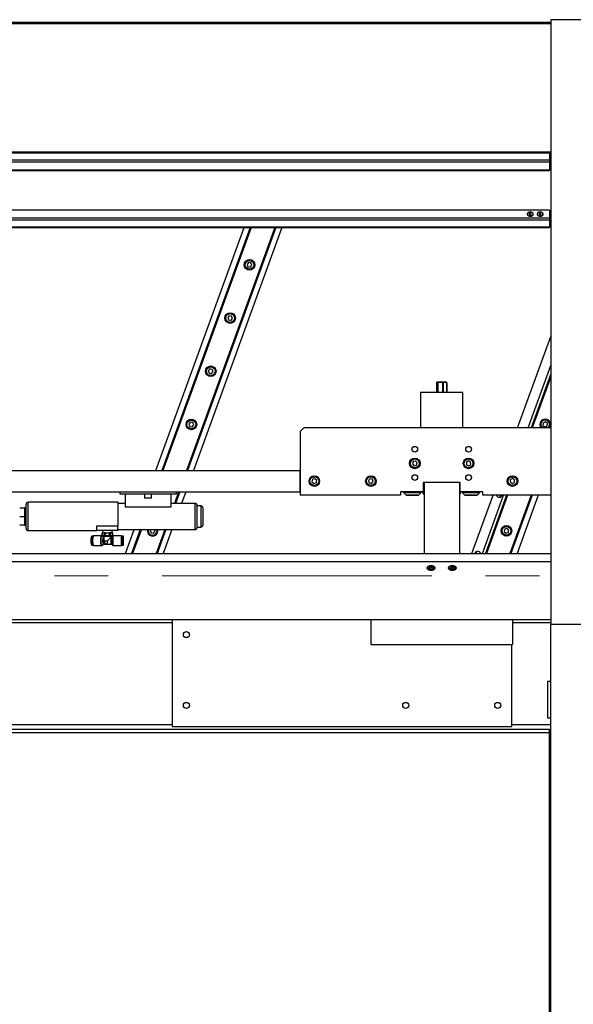
# Model space of a CAD drawing. Units: millimetres. Extents: x 20 to 416, y 10 to 287.
# Drawn here: x 244 to 270, y 215 to 261 of the extents above; entities that cross this region are included whole.
import ezdxf

# ---------------------------------------------------------------- set-up
doc = ezdxf.new("R2010")
doc.units = ezdxf.units.MM
doc.linetypes.add('CENTERX2', pattern=[20.32, 12.7, -2.54, 2.54, -2.54])
doc.styles.add('SLDTEXTSTYLE0', font='TXT', dxfattribs={"width": 0.605})
doc.dimstyles.new('SLDDIMSTYLE1', dxfattribs={"dimtxt": 3.5, "dimasz": 3.302, "dimexe": 0, "dimexo": 0.0625, "dimgap": 0.875, "dimtad": 1, "dimdec": 0, "dimlfac": 30, "dimrnd": 1e-09, "dimzin": 12, "dimdsep": 46, "dimtxsty": 'SLDTEXTSTYLE0', "dimsah": 1, "dimcen": 0.09, "dimadec": 0, "dimazin": 3, "dimtfac": 1, "dimtdec": 0, "dimtofl": 0, "dimtmove": 0, "dimatfit": 3, "dimfxl": 1, "dimfrac": 2, "dimtolj": 1, "dimtzin": 12, "dimarcsym": 0})
doc.dimstyles.new('SLDDIMSTYLE2', dxfattribs={"dimtxt": 3.5, "dimasz": 3.302, "dimexe": 0, "dimexo": 0.0625, "dimgap": 0.875, "dimtad": 1, "dimdec": 0, "dimlfac": 30, "dimrnd": 1e-09, "dimzin": 12, "dimdsep": 46, "dimtxsty": 'SLDTEXTSTYLE0', "dimsah": 1, "dimcen": 0.09, "dimadec": 0, "dimazin": 3, "dimtfac": 1, "dimtofl": 0, "dimtmove": 0, "dimatfit": 3, "dimfxl": 1, "dimfrac": 2, "dimtolj": 1, "dimtzin": 12, "dimarcsym": 0})

# ---------------------------------------------------------------- blocks, each defined once
blk = doc.blocks.new('_D_1')
at = {"color": 7, "linetype": 'Continuous', "lineweight": 18}
for p, q in [((276.535, 232.846), (276.535, 181.28)), ((174.535, 204.846), (174.535, 181.28)), ((174.535, 182.28), (276.535, 182.28))]:
    blk.add_line(p, q, dxfattribs=at)
for points in [[(174.535, 182.28), (177.837, 181.772), (177.837, 182.788)], [(276.535, 182.28), (273.233, 182.788), (273.233, 181.772)]]:
    blk.add_solid(points, dxfattribs=at)
at = {"color": 7, "linetype": 'Continuous', "lineweight": 18, "insert": (219.952, 186.791), "char_height": 3.5, "attachment_point": 1, "style": 'SLDTEXTSTYLE0'}
blk.add_mtext('3060', dxfattribs=at)
blk = doc.blocks.new('_D_2')
at = {"color": 7, "linetype": 'Continuous', "lineweight": 18}
for p, q in [((297.404, 233.964), (297.404, 172.371)), ((174.535, 204.846), (174.535, 172.371)), ((174.535, 173.371), (297.404, 173.371))]:
    blk.add_line(p, q, dxfattribs=at)
for points in [[(174.535, 173.371), (177.837, 172.863), (177.837, 173.879)], [(297.404, 173.371), (294.102, 173.879), (294.102, 172.863)]]:
    blk.add_solid(points, dxfattribs=at)
at = {"color": 7, "linetype": 'Continuous', "lineweight": 18, "insert": (232.458, 177.882), "char_height": 3.5, "attachment_point": 1, "style": 'SLDTEXTSTYLE0'}
blk.add_mtext('3686', dxfattribs=at)

msp = doc.modelspace()

# ---------------------------------------------------------------- linework, layer by layer
at = {"color": 7, "linetype": 'Continuous', "lineweight": 25}
for p, q in [((269.202105, 261.179735), (216.268771, 261.179735)), ((276.535438, 261.313068), (269.202105, 261.313068)), ((269.202105, 261.313068), (269.202105, 232.846401)), ((269.202105, 261.123068), (216.268771, 261.123068)), ((269.202105, 255.075907), (216.268771, 255.075907)), ((269.202105, 255.065602), (216.268771, 255.065602)), ((269.202105, 255.065441), (216.268771, 255.065441)), ((269.135438, 255.029509), (216.268771, 255.029509)), ((269.135438, 255.029509), (269.135438, 254.689973)), ((269.135438, 254.689973), (269.135438, 254.59612)), ((269.202105, 254.653621), (269.135438, 254.653621)), ((269.202105, 254.643008), (269.135438, 254.643008)), ((216.268771, 254.204305), (269.135438, 254.204305)), ((269.135438, 254.59612), (269.135438, 254.228529)), ((269.135438, 254.236936), (269.202105, 254.236936)), ((269.202105, 254.236933), (269.135438, 254.236933)), ((269.135438, 254.228529), (269.135438, 254.204305)), ((269.202105, 254.224086), (269.135438, 254.224086)), ((269.135438, 252.346259), (216.268771, 252.346259)), ((269.135438, 252.346259), (269.135438, 251.96274)), ((268.102105, 252.155658), (268.102105, 252.148708)), ((268.20554, 252.182764), (268.187844, 252.150592)), ((268.187844, 252.150592), (268.217742, 252.123485)), ((268.253134, 252.18783), (268.20554, 252.182764)), ((268.20554, 252.155984), (268.20554, 252.182764)), ((268.217742, 252.123485), (268.265336, 252.128551)), ((268.283032, 252.160723), (268.253134, 252.18783)), ((268.253134, 252.160989), (268.253134, 252.18783)), ((268.265336, 252.128551), (268.283032, 252.160723)), ((268.368771, 252.148708), (268.368771, 252.155658)), ((268.568771, 252.155658), (268.568771, 252.148708)), ((268.672207, 252.182764), (268.654511, 252.150592)), ((268.654511, 252.150592), (268.684409, 252.123485)), ((268.719801, 252.18783), (268.672207, 252.182764)), ((268.672207, 252.155984), (268.672207, 252.182764)), ((268.684409, 252.123485), (268.732003, 252.128551)), ((268.749699, 252.160723), (268.719801, 252.18783)), ((268.719801, 252.160989), (268.719801, 252.18783)), ((268.732003, 252.128551), (268.749699, 252.160723)), ((268.835438, 252.148708), (268.835438, 252.155658)), ((269.135438, 251.96274), (269.135438, 251.868473)), ((269.202105, 251.914561), (269.135438, 251.914561)), ((269.202105, 251.90298), (269.135438, 251.90298)), ((269.135438, 251.868473), (269.135438, 251.537233)), ((216.268771, 251.518506), (269.135438, 251.518506)), ((250.595864, 240.079735), (254.759236, 251.518506)), ((255.043017, 251.518506), (250.879645, 240.079735)), ((255.082037, 251.518506), (250.918665, 240.079735)), ((256.210065, 251.518506), (252.046693, 240.079735)), ((256.249085, 251.518506), (252.085713, 240.079735)), ((256.532866, 251.518506), (252.369494, 240.079735)), ((269.202105, 251.75345), (269.135438, 251.75345)), ((269.202105, 251.732099), (269.135438, 251.732099)), ((269.202105, 251.720517), (269.135438, 251.720517)), ((269.135438, 251.570631), (269.202105, 251.570631)), ((269.202105, 251.549636), (269.135438, 251.549636)), ((269.202105, 251.538049), (269.135438, 251.538049)), ((269.135438, 251.537233), (269.135438, 251.518506)), ((254.966455, 249.872646), (254.893725, 249.78296)), ((254.893725, 249.78296), (254.93503, 249.675131)), ((254.93503, 249.675131), (255.049066, 249.656987)), ((255.080491, 249.854503), (254.966455, 249.872646)), ((255.049066, 249.656987), (255.121796, 249.746673)), ((255.121796, 249.746673), (255.080491, 249.854503)), ((254.054401, 247.366799), (253.981671, 247.277113)), ((253.981671, 247.277113), (254.022976, 247.169284)), ((254.168437, 247.348656), (254.054401, 247.366799)), ((254.137012, 247.15114), (254.209742, 247.240826)), ((254.209742, 247.240826), (254.168437, 247.348656)), ((254.022976, 247.169284), (254.137012, 247.15114)), ((267.635745, 242.079735), (269.202105, 246.383272)), ((253.142348, 244.860952), (253.069617, 244.771266)), ((253.069617, 244.771266), (253.110922, 244.663437)), ((253.110922, 244.663437), (253.224958, 244.645293)), ((253.256383, 244.842809), (253.142348, 244.860952)), ((253.224958, 244.645293), (253.297689, 244.734979)), ((253.297689, 244.734979), (253.256383, 244.842809)), ((269.202105, 244.628989), (268.274252, 242.079735)), ((269.202105, 244.521783), (268.313272, 242.079735)), ((263.826201, 244.213068), (263.826201, 243.746401)), ((263.850998, 244.246401), (263.84089, 244.236293)), ((263.850998, 244.246401), (264.268811, 244.246401)), ((263.889555, 244.213068), (263.880988, 244.213068)), ((263.880988, 243.746401), (263.880988, 244.213068)), ((263.889555, 244.213068), (263.889555, 243.746401)), ((264.127685, 244.213068), (264.115565, 244.213068)), ((264.115565, 243.746401), (264.115565, 244.213068)), ((264.127685, 244.213068), (264.127685, 243.746401)), ((264.268811, 244.246401), (264.277665, 244.246401)), ((264.287773, 244.236293), (264.277665, 244.246401)), ((264.302462, 244.213068), (264.298909, 244.213068)), ((264.298909, 243.746401), (264.298909, 244.213068)), ((264.302462, 244.213068), (264.302462, 243.746401)), ((263.064332, 243.746401), (263.064332, 242.079735)), ((265.064332, 243.746401), (263.064332, 243.746401)), ((265.064332, 242.079735), (265.064332, 243.746401)), ((252.230294, 242.355105), (252.157563, 242.265419)), ((252.157563, 242.265419), (252.198869, 242.15759)), ((252.198869, 242.15759), (252.312904, 242.139446)), ((252.34433, 242.336962), (252.230294, 242.355105)), ((252.312904, 242.139446), (252.385635, 242.229132)), ((252.385635, 242.229132), (252.34433, 242.336962)), ((268.843152, 242.312748), (268.834008, 242.197641)), ((268.834008, 242.197641), (268.929122, 242.132168)), ((268.94741, 242.362383), (268.843152, 242.312748)), ((268.929122, 242.132168), (269.03338, 242.181803)), ((269.042524, 242.296911), (268.94741, 242.362383)), ((269.03338, 242.181803), (269.042524, 242.296911)), ((257.397665, 241.913068), (257.564332, 242.079735)), ((257.397665, 241.913068), (257.397665, 238.913068)), ((269.202105, 242.079735), (257.564332, 242.079735)), ((262.719299, 240.497874), (262.685038, 240.387604)), ((262.685038, 240.387604), (262.763404, 240.302798)), ((262.831926, 240.523338), (262.719299, 240.497874)), ((262.763404, 240.302798), (262.876031, 240.328262)), ((262.910292, 240.438532), (262.831926, 240.523338)), ((262.876031, 240.328262), (262.910292, 240.438532)), ((265.32614, 240.528436), (265.228658, 240.466544)), ((265.228658, 240.466544), (265.233516, 240.351177)), ((265.233516, 240.351177), (265.335857, 240.2977)), ((265.428481, 240.474959), (265.32614, 240.528436)), ((265.335857, 240.2977), (265.433339, 240.359592)), ((265.433339, 240.359592), (265.428481, 240.474959)), ((233.230998, 240.079735), (257.397665, 240.079735)), ((257.397665, 239.079735), (257.397665, 240.079735)), ((257.98294, 239.661641), (257.952703, 239.5502)), ((257.952703, 239.5502), (258.034095, 239.468294)), ((258.094569, 239.691175), (257.98294, 239.661641)), ((258.034095, 239.468294), (258.145724, 239.497828)), ((258.175961, 239.609269), (258.094569, 239.691175)), ((258.145724, 239.497828), (258.175961, 239.609269)), ((260.697182, 239.690142), (260.618475, 239.605652)), ((260.618475, 239.605652), (260.652291, 239.495245)), ((260.652291, 239.495245), (260.764815, 239.469327)), ((260.809706, 239.664224), (260.697182, 239.690142)), ((260.764815, 239.469327), (260.843522, 239.553817)), ((260.843522, 239.553817), (260.809706, 239.664224)), ((264.930998, 239.513068), (263.197665, 239.513068)), ((263.197665, 239.513068), (263.197665, 239.079735)), ((263.214332, 239.379735), (263.197665, 239.379735)), ((263.214332, 239.179735), (263.214332, 239.379735)), ((263.230998, 239.513068), (263.230998, 236.167763)), ((264.897665, 239.513068), (264.897665, 236.167763)), ((264.930998, 239.379735), (264.914332, 239.379735)), ((264.914332, 239.379735), (264.914332, 238.979735)), ((264.930998, 239.079735), (264.930998, 239.513068)), ((267.394467, 239.69516), (267.296104, 239.634678)), ((267.296104, 239.634678), (267.299303, 239.519252)), ((267.299303, 239.519252), (267.400864, 239.464309)), ((267.496027, 239.640218), (267.394467, 239.69516)), ((267.400864, 239.464309), (267.499226, 239.524792)), ((267.499226, 239.524792), (267.496027, 239.640218)), ((238.264332, 239.079735), (257.397665, 239.079735)), ((248.897665, 239.079735), (248.897665, 238.979735)), ((248.897665, 238.979735), (251.564332, 238.979735)), ((249.147665, 238.979735), (249.147665, 238.367674)), ((250.064332, 238.979735), (250.064332, 238.789735)), ((250.397665, 238.789735), (250.397665, 238.979735)), ((251.314332, 238.367674), (251.314332, 238.979735)), ((251.682723, 239.079735), (251.482539, 238.529735)), ((251.721743, 239.079735), (251.521559, 238.529735)), ((251.564332, 238.979735), (251.564332, 239.079735)), ((252.005523, 239.079735), (251.80534, 238.529735)), ((262.130998, 238.913068), (257.397665, 238.913068)), ((263.197665, 239.079735), (262.130998, 239.079735)), ((262.130998, 239.079735), (262.130998, 238.913068)), ((262.264332, 239.079735), (262.264332, 239.044735)), ((262.264332, 239.044735), (262.389332, 238.919735)), ((262.264332, 239.044735), (262.445759, 239.044735)), ((262.389332, 238.919735), (262.516331, 238.919735)), ((262.414332, 238.919735), (262.414332, 238.913068)), ((262.947665, 238.913068), (262.414332, 238.913068)), ((262.445759, 239.044735), (263.097665, 239.044735)), ((262.516331, 238.919735), (262.972665, 238.919735)), ((262.947665, 238.913068), (262.947665, 238.919735)), ((262.972665, 238.919735), (263.097665, 239.044735)), ((263.097665, 239.044735), (263.097665, 239.079735)), ((263.197665, 238.979735), (263.197665, 239.079735)), ((263.197665, 238.979735), (263.214332, 238.979735)), ((263.230998, 239.279735), (263.214332, 239.279735)), ((263.214332, 238.979735), (263.214332, 239.179735)), ((263.214332, 239.079735), (263.230998, 239.079735)), ((263.218995, 239.079735), (263.230998, 239.079735)), ((264.914332, 239.279735), (264.897665, 239.279735)), ((264.897665, 239.079735), (264.914332, 239.079735)), ((264.914332, 238.979735), (264.930998, 238.979735)), ((264.930998, 239.079735), (264.930998, 238.979735)), ((265.997665, 239.079735), (264.930998, 239.079735)), ((265.030998, 239.079735), (265.030998, 239.044735)), ((265.030998, 239.044735), (265.155998, 238.919735)), ((265.030998, 239.044735), (265.864332, 239.044735)), ((265.155998, 238.919735), (265.739332, 238.919735)), ((265.180998, 238.919735), (265.180998, 238.913068)), ((265.385426, 238.913068), (265.180998, 238.913068)), ((265.714332, 238.913068), (265.385426, 238.913068)), ((265.483964, 236.167763), (266.483173, 238.913068)), ((265.714332, 238.913068), (265.714332, 238.919735)), ((265.739332, 238.919735), (265.864332, 239.044735)), ((265.864332, 239.044735), (265.864332, 239.079735)), ((265.997665, 238.913068), (265.997665, 239.079735)), ((269.202105, 238.913068), (265.997665, 238.913068)), ((267.121679, 238.913068), (266.12247, 236.167763)), ((267.160699, 238.913068), (266.16149, 236.167763)), ((266.803307, 238.818029), (266.837899, 238.913068)), ((266.90989, 238.906196), (266.912391, 238.913068)), ((268.288728, 238.913068), (267.289519, 236.167763)), ((268.327748, 238.913068), (267.328538, 236.167763)), ((268.611528, 238.913068), (267.612319, 236.167763)), ((244.480998, 237.913068), (244.480998, 238.479735)), ((248.814332, 238.579735), (244.580998, 238.579735)), ((248.814332, 238.579735), (248.814332, 237.472109)), ((249.147665, 238.529735), (248.814332, 238.529735)), ((250.387665, 238.779735), (250.074332, 238.779735)), ((252.447665, 238.529735), (251.314332, 238.529735)), ((252.547665, 237.396401), (252.547665, 238.429735)), ((252.714332, 238.413068), (252.547665, 238.413068)), ((244.414332, 238.30474), (244.183392, 238.30474)), ((244.480998, 238.319735), (244.414332, 238.319735)), ((244.414332, 238.319735), (244.414332, 238.319486)), ((244.414332, 238.319486), (244.414332, 238.310256)), ((244.414332, 238.310256), (244.414332, 238.30474)), ((244.414332, 238.30474), (244.414332, 238.165575)), ((244.414332, 238.165575), (244.414332, 238.036069)), ((244.414332, 238.036069), (244.414332, 237.896903)), ((249.147665, 238.367674), (251.314332, 238.367674)), ((252.814332, 238.313068), (252.814332, 237.913068)), ((244.414332, 237.896903), (244.183392, 237.896903)), ((244.414332, 237.505231), (244.183392, 237.505231)), ((244.414332, 237.896903), (244.414332, 237.763253)), ((244.414332, 237.763253), (244.414332, 237.63888)), ((244.414332, 237.63888), (244.414332, 237.505231)), ((244.414332, 237.506401), (244.480998, 237.506401)), ((244.480998, 237.346401), (244.480998, 237.913068)), ((247.814332, 237.472109), (248.814332, 237.472109)), ((247.814332, 237.246401), (247.814332, 237.472109)), ((248.814332, 237.246401), (248.814332, 237.472109)), ((252.814332, 237.913068), (252.814332, 237.513068)), ((244.580998, 237.246401), (247.814332, 237.246401)), ((248.814332, 237.246401), (247.814332, 237.246401)), ((248.080998, 237.146401), (248.064332, 237.136779)), ((248.064332, 237.136779), (248.064332, 237.022691)), ((248.067383, 237.136779), (248.064332, 237.136779)), ((248.064332, 237.022691), (248.080998, 237.013068)), ((248.067383, 237.022691), (248.064332, 237.022691)), ((248.067383, 237.136779), (248.112259, 237.146401)), ((248.067383, 237.022691), (248.067383, 237.136779)), ((248.067383, 237.022691), (248.112259, 237.013068)), ((248.080998, 237.146401), (248.112259, 237.146401)), ((248.080998, 237.013068), (248.112259, 237.013068)), ((248.092965, 237.246401), (248.08984, 237.146401)), ((248.112259, 237.146401), (248.314332, 237.146401)), ((248.112259, 237.013068), (248.314332, 237.013068)), ((248.224579, 237.136779), (248.157135, 237.136779)), ((248.157135, 237.136779), (248.157135, 237.022691)), ((248.224579, 237.022691), (248.157135, 237.022691)), ((248.224579, 237.022691), (248.224579, 237.136779)), ((248.314332, 237.146401), (248.516404, 237.146401)), ((248.314332, 237.013068), (248.516404, 237.013068)), ((248.471528, 237.136779), (248.404084, 237.136779)), ((248.404084, 237.136779), (248.404084, 237.022691)), ((248.471528, 237.022691), (248.404084, 237.022691)), ((248.471528, 237.136779), (248.516404, 237.146401)), ((248.471528, 237.022691), (248.471528, 237.136779)), ((248.471528, 237.022691), (248.516404, 237.013068)), ((248.516404, 237.146401), (248.547665, 237.146401)), ((248.516404, 237.013068), (248.547665, 237.013068)), ((248.538823, 237.146401), (248.535698, 237.246401)), ((248.564332, 237.136779), (248.547665, 237.146401)), ((248.547665, 237.013068), (248.564332, 237.022691)), ((248.561281, 237.136779), (248.561281, 237.022691)), ((248.564332, 237.136779), (248.561281, 237.136779)), ((248.564332, 237.022691), (248.561281, 237.022691)), ((248.564332, 237.022691), (248.564332, 237.136779)), ((248.814332, 237.296401), (252.447665, 237.296401)), ((249.172023, 236.167763), (249.582814, 237.296401)), ((249.866594, 237.296401), (249.455804, 236.167763)), ((249.905614, 237.296401), (249.494823, 236.167763)), ((250.368064, 237.296401), (250.333456, 237.253725)), ((250.333456, 237.253725), (250.374761, 237.145896)), ((250.374761, 237.145896), (250.488797, 237.127752)), ((250.488797, 237.127752), (250.561528, 237.217438)), ((250.561528, 237.217438), (250.53128, 237.296401)), ((251.033643, 237.296401), (250.622852, 236.167763)), ((251.072662, 237.296401), (250.661872, 236.167763)), ((251.356443, 237.296401), (250.945653, 236.167763)), ((252.547665, 237.413068), (252.714332, 237.413068)), ((267.019044, 237.301054), (267.009901, 237.185947)), ((267.009901, 237.185947), (267.105015, 237.120474)), ((267.123302, 237.350689), (267.019044, 237.301054)), ((267.105015, 237.120474), (267.209273, 237.170109)), ((267.218416, 237.285217), (267.123302, 237.350689)), ((267.209273, 237.170109), (267.218416, 237.285217)), ((247.628199, 236.988135), (247.597633, 236.988135)), ((247.597633, 236.554801), (247.628199, 236.554801)), ((247.648709, 236.974468), (247.643528, 236.980043)), ((247.643528, 236.562893), (247.648686, 236.568444)), ((248.044061, 236.996435), (247.674049, 236.996435)), ((247.674049, 236.546435), (248.044061, 236.546435)), ((248.13974, 236.935972), (248.070988, 236.987885)), ((248.070988, 236.554985), (248.13974, 236.606897)), ((248.138613, 236.605971), (248.147048, 236.607752)), ((248.150998, 236.934768), (248.147022, 236.934768)), ((248.147022, 236.608101), (248.314332, 236.608101)), ((248.150998, 236.981811), (248.150998, 236.771435)), ((248.150998, 236.981811), (248.477665, 236.981811)), ((248.477665, 236.934768), (248.314332, 236.771435)), ((248.314332, 236.608101), (248.487665, 236.608101)), ((248.477665, 236.934768), (248.477665, 236.981811)), ((248.487665, 236.934768), (248.477665, 236.934768)), ((248.577998, 236.992058), (248.503998, 236.939145)), ((248.503998, 236.603725), (248.503998, 236.939145)), ((248.503998, 236.603725), (248.577998, 236.550811)), ((248.577998, 236.550811), (248.577998, 236.992058)), ((248.977665, 236.996435), (248.594332, 236.996435)), ((248.594332, 236.546435), (248.977665, 236.546435)), ((248.977665, 236.546435), (248.977665, 236.996435)), ((249.014332, 236.924801), (248.977665, 236.924801)), ((248.977665, 236.618135), (249.014332, 236.618135)), ((249.025165, 236.988135), (249.014332, 236.977301)), ((249.014332, 236.771468), (249.014332, 236.977301)), ((249.014332, 236.565635), (249.014332, 236.771468)), ((249.014332, 236.565635), (249.025165, 236.554801)), ((249.056832, 236.988135), (249.025165, 236.988135)), ((249.025165, 236.771468), (249.025165, 236.988135)), ((249.025165, 236.554801), (249.025165, 236.771468)), ((249.025165, 236.554801), (249.056832, 236.554801)), ((249.067665, 236.771468), (249.067665, 236.977301)), ((249.067665, 236.565635), (249.067665, 236.771468)), ((232.657522, 236.167763), (269.202105, 236.167763)), ((263.230998, 236.167763), (264.897665, 236.167763)), ((265.62698, 236.180604), (265.622307, 236.167763)), ((265.714145, 236.264151), (265.679063, 236.167763)), ((265.856426, 236.167763), (265.87076, 236.207147)), ((269.202105, 235.782825), (232.657522, 235.782825)), ((263.397665, 235.533745), (263.397665, 235.502966)), ((263.505247, 235.543737), (263.469015, 235.486847)), ((263.469015, 235.486847), (263.5281, 235.438376)), ((263.501221, 235.537414), (263.5281, 235.515364)), ((263.600564, 235.552157), (263.505247, 235.543737)), ((263.5281, 235.515364), (263.623416, 235.523784)), ((263.5281, 235.515364), (263.5281, 235.438376)), ((263.5281, 235.438376), (263.623416, 235.446796)), ((263.659648, 235.503687), (263.600564, 235.552157)), ((263.623416, 235.523784), (263.627443, 235.530107)), ((263.623416, 235.523784), (263.623416, 235.446796)), ((263.623416, 235.446796), (263.659648, 235.503687)), ((263.730998, 235.502966), (263.730998, 235.533745)), ((264.397665, 235.533745), (264.397665, 235.502966)), ((264.491806, 235.535626), (264.473301, 235.475362)), ((264.473301, 235.475362), (264.545827, 235.435003)), ((264.582836, 235.555531), (264.491806, 235.535626)), ((264.500096, 235.537439), (264.545827, 235.511991)), ((264.545827, 235.511991), (264.628567, 235.530082)), ((264.545827, 235.511991), (264.545827, 235.435003)), ((264.545827, 235.435003), (264.636857, 235.454907)), ((264.655362, 235.515171), (264.582836, 235.555531)), ((264.636857, 235.525469), (264.636857, 235.454907)), ((264.636857, 235.454907), (264.655362, 235.515171)), ((264.730998, 235.502966), (264.730998, 235.533745)), ((231.464332, 233.059869), (269.202105, 233.059869)), ((251.368771, 233.059869), (251.368771, 228.013068)), ((260.730998, 233.059869), (260.730998, 231.883068)), ((267.397665, 233.059869), (267.397665, 231.883068)), ((269.202105, 204.846401), (269.202105, 232.846401)), ((269.202105, 232.846401), (276.535438, 232.846401)), ((260.730998, 231.883068), (267.397665, 231.883068)), ((267.368771, 228.013068), (267.368771, 231.883068)), ((269.068771, 228.413068), (269.068771, 230.146401)), ((269.068771, 230.146401), (269.202105, 230.146401)), ((269.202105, 228.413068), (269.068771, 228.413068)), ((269.135438, 227.879735), (233.902105, 227.879735)), ((251.368771, 228.013068), (267.368771, 228.013068)), ((269.135438, 227.713068), (269.135438, 227.879735)), ((269.135438, 227.846401), (269.202105, 227.846401)), ((269.202105, 227.813068), (269.135438, 227.813068)), ((269.135438, 227.713068), (233.902105, 227.713068)), ((269.135438, 209.079735), (269.135438, 227.713068)), ((269.135438, 225.146401), (269.202105, 225.146401)), ((269.202105, 219.963068), (269.135438, 219.963068)), ((269.202105, 219.796401), (269.135438, 219.796401)), ((269.202105, 219.129735), (269.135438, 219.129735)), ((269.135438, 216.463068), (269.202105, 216.463068))]:
    msp.add_line(p, q, dxfattribs=at)
at = {"color": 8, "linetype": 'Continuous', "lineweight": 25}
for p, q in [((269.135438, 254.689973), (216.268771, 254.689973)), ((269.135438, 254.59612), (216.268771, 254.59612)), ((269.135438, 254.228529), (216.268771, 254.228529)), ((269.135438, 254.439972), (269.202105, 254.439972)), ((269.202105, 254.433547), (269.135438, 254.433547)), ((269.135438, 251.96274), (216.268771, 251.96274)), ((269.135438, 251.868473), (216.268771, 251.868473)), ((269.135438, 251.537233), (216.268771, 251.537233)), ((255.051885, 251.518506), (250.888513, 240.079735)), ((255.073169, 251.518506), (250.909796, 240.079735)), ((255.092679, 251.518506), (250.929306, 240.079735)), ((256.199424, 251.518506), (252.036051, 240.079735)), ((256.218934, 251.518506), (252.055561, 240.079735)), ((256.240217, 251.518506), (252.076845, 240.079735)), ((268.132362, 242.079735), (269.202105, 245.01883)), ((269.202105, 244.604624), (268.28312, 242.079735)), ((269.202105, 244.546148), (268.304404, 242.079735)), ((269.202105, 244.492545), (268.323914, 242.079735)), ((263.211334, 239.513068), (263.211334, 239.379735)), ((263.218995, 239.513068), (263.218995, 239.279735)), ((251.672081, 239.079735), (251.471897, 238.529735)), ((251.691591, 239.079735), (251.491407, 238.529735)), ((251.712875, 239.079735), (251.512691, 238.529735)), ((265.98058, 236.167763), (266.979789, 238.913068)), ((267.130548, 238.913068), (266.131338, 236.167763)), ((267.151831, 238.913068), (266.152622, 236.167763)), ((267.171341, 238.913068), (266.172132, 236.167763)), ((268.278086, 238.913068), (267.278877, 236.167763)), ((268.297596, 238.913068), (267.298387, 236.167763)), ((268.318879, 238.913068), (267.31967, 236.167763)), ((244.580998, 237.246401), (244.580998, 238.579735)), ((250.064332, 238.789735), (250.397665, 238.789735)), ((252.447665, 237.296401), (252.447665, 238.529735)), ((252.714332, 238.413068), (252.714332, 237.913068)), ((252.714332, 237.913068), (252.714332, 237.413068)), ((249.875462, 237.296401), (249.464672, 236.167763)), ((249.896746, 237.296401), (249.485955, 236.167763)), ((249.916256, 237.296401), (249.505465, 236.167763)), ((251.023001, 237.296401), (250.61221, 236.167763)), ((251.042511, 237.296401), (250.63172, 236.167763)), ((251.063794, 237.296401), (250.653004, 236.167763)), ((248.150998, 236.771435), (248.314332, 236.771435)), ((248.314332, 236.608101), (248.314332, 236.771435)), ((248.487665, 236.608101), (248.487665, 236.934768)), ((248.594332, 236.546435), (248.594332, 236.996435)), ((249.056832, 236.771468), (249.056832, 236.988135)), ((249.056832, 236.554801), (249.056832, 236.771468)), ((230.702105, 232.913068), (251.368771, 232.913068)), ((267.397665, 232.913068), (269.202105, 232.913068)), ((233.918771, 228.113068), (251.368771, 228.113068)), ((267.368771, 228.113068), (269.202105, 228.113068)), ((269.202105, 227.646401), (269.135438, 227.646401)), ((269.135438, 218.696401), (269.202105, 218.696401)), ((269.135438, 216.896401), (269.202105, 216.896401))]:
    msp.add_line(p, q, dxfattribs=at)
at = {"color": 7, "linetype": 'CENTERX2', "lineweight": 18}
msp.add_line((304.235629, 235.113068), (165.816928, 235.113068), dxfattribs=at)
at = {"color": 7, "linetype": 'Continuous', "lineweight": 25, "flags": 128}
for points in [[(268.377105, 252.154499), (268.370811, 252.184527), (268.352489, 252.211886), (268.323766, 252.234146), (268.287195, 252.24933), (268.246025, 252.256087), (268.203914, 252.253817), (268.164605, 252.242723), (268.131589, 252.22379), (268.107801, 252.1987), (268.095354, 252.169683), (268.095354, 252.139316), (268.107801, 252.110299), (268.131589, 252.085209), (268.164605, 252.066275), (268.203914, 252.055181), (268.246025, 252.052912), (268.287195, 252.059669), (268.323766, 252.074852), (268.352489, 252.097113), (268.370811, 252.124472), (268.377105, 252.154499)], [(268.367334, 252.169697), (268.35572, 252.197029), (268.333418, 252.220686), (268.30241, 252.238565), (268.265452, 252.249077), (268.225826, 252.251288), (268.187055, 252.245002), (268.152582, 252.230777), (268.125472, 252.209878), (268.108133, 252.184161), (268.102105, 252.155911), (268.107925, 252.127639), (268.125074, 252.101857), (268.15203, 252.080854), (268.186397, 252.066499), (268.225122, 252.060065), (268.264763, 252.062126), (268.301799, 252.072497), (268.332938, 252.090257), (268.355414, 252.113828), (268.367229, 252.141116), (268.367334, 252.169697)], [(268.102105, 252.148708), (268.107925, 252.12069), (268.125074, 252.094907), (268.15203, 252.073905), (268.186397, 252.05955), (268.225122, 252.053116), (268.264763, 252.055176), (268.301799, 252.065547), (268.332938, 252.083308), (268.355414, 252.106879), (268.367229, 252.134167), (268.368771, 252.148708)], [(268.843771, 252.154499), (268.837478, 252.184527), (268.819155, 252.211886), (268.790432, 252.234146), (268.753861, 252.24933), (268.712692, 252.256087), (268.670581, 252.253817), (268.631271, 252.242723), (268.598256, 252.22379), (268.574467, 252.1987), (268.56202, 252.169683), (268.56202, 252.139316), (268.574467, 252.110299), (268.598256, 252.085209), (268.631271, 252.066275), (268.670581, 252.055181), (268.712692, 252.052912), (268.753861, 252.059669), (268.790432, 252.074852), (268.819155, 252.097113), (268.837478, 252.124472), (268.843771, 252.154499)], [(268.568771, 252.148708), (268.574591, 252.12069), (268.591741, 252.094907), (268.618697, 252.073905), (268.653064, 252.05955), (268.691789, 252.053116), (268.73143, 252.055176), (268.768465, 252.065547), (268.799604, 252.083308), (268.82208, 252.106879), (268.833896, 252.134167), (268.835438, 252.148708)], [(268.834001, 252.169697), (268.822387, 252.197029), (268.800085, 252.220686), (268.769077, 252.238565), (268.732118, 252.249077), (268.692493, 252.251288), (268.653721, 252.245002), (268.619249, 252.230777), (268.592139, 252.209878), (268.5748, 252.184161), (268.568772, 252.155911), (268.574591, 252.127639), (268.591741, 252.101857), (268.618697, 252.080854), (268.653064, 252.066499), (268.691789, 252.060065), (268.73143, 252.062126), (268.768465, 252.072497), (268.799604, 252.090257), (268.82208, 252.113828), (268.833896, 252.141116), (268.834001, 252.169697)], [(268.800882, 242.079735), (268.769389, 242.111537), (268.742638, 242.154141)], [(247.569969, 236.966485), (247.568102, 236.963926), (247.55662, 236.940866), (247.546914, 236.907961), (247.539548, 236.867124), (247.53495, 236.820727), (247.533387, 236.771468), (247.53495, 236.722209), (247.539548, 236.675813), (247.546914, 236.634975), (247.55662, 236.602071), (247.568102, 236.579011), (247.573386, 236.572513)], [(247.597633, 236.988135), (247.594341, 236.987768), (247.581394, 236.979032), (247.569323, 236.959107), (247.558778, 236.929066), (247.550327, 236.890528), (247.544427, 236.845572), (247.541395, 236.796621), (247.541395, 236.746315), (247.544427, 236.697364), (247.550327, 236.652408), (247.558778, 236.61387), (247.569323, 236.583829), (247.581394, 236.563904), (247.594341, 236.555168), (247.597633, 236.554801)], [(247.643528, 236.980043), (247.638031, 236.984843), (247.624907, 236.987768), (247.61196, 236.979032), (247.599889, 236.959107), (247.589344, 236.929066), (247.580894, 236.890528), (247.574993, 236.845572), (247.571962, 236.796621), (247.571962, 236.746315), (247.574993, 236.697364), (247.580894, 236.652408), (247.589344, 236.61387), (247.599889, 236.583829), (247.61196, 236.563904), (247.624907, 236.555168), (247.638031, 236.558093), (247.643528, 236.562893)], [(247.648399, 236.973897), (247.64514, 236.975801), (247.632172, 236.975801), (247.619582, 236.963926), (247.6081, 236.940866), (247.598394, 236.907961), (247.591028, 236.867124), (247.58643, 236.820727), (247.584867, 236.771468), (247.58643, 236.722209), (247.591028, 236.675813), (247.598394, 236.634975), (247.6081, 236.602071), (247.619582, 236.579011), (247.632172, 236.567135), (247.64514, 236.567135), (247.648373, 236.569021)], [(247.630204, 236.921351), (247.62201, 236.910945), (247.612416, 236.88735), (247.604947, 236.854366), (247.600209, 236.814667), (247.598586, 236.771468), (247.600209, 236.728269), (247.604947, 236.68857), (247.612416, 236.655586), (247.62201, 236.631991), (247.630184, 236.621601)], [(247.674049, 236.996435), (247.663838, 236.993016), (247.65076, 236.978033), (247.638937, 236.951912), (247.629007, 236.916062), (247.621505, 236.872415), (247.616835, 236.823323), (247.615251, 236.771435)], [(247.615251, 236.771435), (247.616835, 236.719546), (247.621505, 236.670455), (247.629007, 236.626807), (247.638937, 236.590957), (247.65076, 236.564836), (247.663838, 236.549853), (247.674049, 236.546435)], [(248.070988, 236.987885), (248.063179, 236.991685), (248.049816, 236.988706), (248.036991, 236.974015), (248.025398, 236.948402), (248.015661, 236.913249), (248.008305, 236.87045), (248.003727, 236.822314), (248.002173, 236.771435)], [(248.002173, 236.771435), (248.003727, 236.720555), (248.008305, 236.672419), (248.015661, 236.629621), (248.025398, 236.594467), (248.036991, 236.568855), (248.049816, 236.554163), (248.063179, 236.551184), (248.070988, 236.554985)], [(248.137716, 236.937313), (248.134247, 236.938754), (248.122339, 236.935637), (248.111093, 236.920342), (248.101342, 236.894003), (248.093809, 236.858574), (248.089054, 236.816682), (248.087429, 236.771435)], [(248.087429, 236.771435), (248.089054, 236.726187), (248.093809, 236.684295), (248.101342, 236.648866), (248.111093, 236.622528), (248.122339, 236.607233), (248.134247, 236.604116), (248.137597, 236.60549)], [(263.380998, 235.485002), (263.387245, 235.515284), (263.40556, 235.543503), (263.434695, 235.567735), (263.472665, 235.586329), (263.516882, 235.598017), (263.564332, 235.602004), (263.611782, 235.598017), (263.655998, 235.586329), (263.693968, 235.567735), (263.723103, 235.543503), (263.741418, 235.515284), (263.747665, 235.485002), (263.741418, 235.454719), (263.723103, 235.426501), (263.693968, 235.402269), (263.655998, 235.383675), (263.611782, 235.371986), (263.564332, 235.368), (263.516882, 235.371986), (263.472665, 235.383675), (263.434695, 235.402269), (263.40556, 235.426501), (263.387245, 235.454719), (263.380998, 235.485002)], [(263.623322, 235.587892), (263.580043, 235.594746), (263.535491, 235.593542), (263.493275, 235.584375), (263.456816, 235.56799), (263.429068, 235.545713), (263.412277, 235.519349), (263.407805, 235.491034), (263.416014, 235.463062), (263.436239, 235.437699), (263.466841, 235.417), (263.505341, 235.402642), (263.548621, 235.395787), (263.593173, 235.396992), (263.635388, 235.406158), (263.671847, 235.422544), (263.699596, 235.444821), (263.716386, 235.471185), (263.720858, 235.4995), (263.712649, 235.527471), (263.692424, 235.552834), (263.661822, 235.573533), (263.623322, 235.587892)], [(264.380998, 235.485002), (264.387245, 235.515284), (264.40556, 235.543503), (264.434695, 235.567735), (264.472665, 235.586329), (264.516882, 235.598017), (264.564332, 235.602004), (264.611782, 235.598017), (264.655998, 235.586329), (264.693968, 235.567735), (264.723103, 235.543503), (264.741418, 235.515284), (264.747665, 235.485002), (264.741418, 235.454719), (264.723103, 235.426501), (264.693968, 235.402269), (264.655998, 235.383675), (264.611782, 235.371986), (264.564332, 235.368), (264.516882, 235.371986), (264.472665, 235.383675), (264.434695, 235.402269), (264.40556, 235.426501), (264.387245, 235.454719), (264.380998, 235.485002)], [(264.59446, 235.593384), (264.549925, 235.594827), (264.506558, 235.588204), (264.467871, 235.574051), (264.436998, 235.553516), (264.416442, 235.528262), (264.407866, 235.500335), (264.411967, 235.471997), (264.428411, 235.445545), (264.455867, 235.42312), (264.49211, 235.406541), (264.534204, 235.397149), (264.578738, 235.395707), (264.622106, 235.40233), (264.660793, 235.416482), (264.691665, 235.437017), (264.712222, 235.462271), (264.720797, 235.490198), (264.716696, 235.518536), (264.700252, 235.544989), (264.672797, 235.567413), (264.636554, 235.583993), (264.59446, 235.593384)]]:
    msp.add_lwpolyline(points, dxfattribs=at)
at = {"color": 8, "linetype": 'Continuous', "lineweight": 25, "flags": 128}
for points in [[(248.044035, 236.996435), (248.033851, 236.993016), (248.020773, 236.978033), (248.00895, 236.951912), (247.99902, 236.916062), (247.991518, 236.872415), (247.986848, 236.823323), (247.985263, 236.771435)], [(247.985263, 236.771435), (247.986848, 236.719546), (247.991518, 236.670455), (247.99902, 236.626807), (248.00895, 236.590957), (248.020773, 236.564836), (248.033851, 236.549853), (248.04422, 236.546436)], [(248.147022, 236.934768), (248.138337, 236.931352), (248.127385, 236.916456), (248.117888, 236.890805), (248.110552, 236.8563), (248.105921, 236.815502), (248.104339, 236.771435)], [(248.104339, 236.771435), (248.105921, 236.727368), (248.110552, 236.686569), (248.117888, 236.652065), (248.127385, 236.626413), (248.138337, 236.611518), (248.147022, 236.608101)]]:
    msp.add_lwpolyline(points, dxfattribs=at)
at = {"color": 7, "linetype": 'Continuous', "lineweight": 25}
for centre, radius in [((255.00776, 249.764817), 0.25), ((255.00776, 249.764817), 0.233333), ((255.00776, 249.764817), 0.216667), ((255.00776, 249.764817), 0.206667), ((254.095707, 247.25897), 0.25), ((254.095707, 247.25897), 0.233333), ((254.095707, 247.25897), 0.216667), ((254.095707, 247.25897), 0.206667), ((253.183653, 244.753123), 0.25), ((253.183653, 244.753123), 0.233333), ((253.183653, 244.753123), 0.216667), ((253.183653, 244.753123), 0.206667), ((252.271599, 242.247276), 0.25), ((252.271599, 242.247276), 0.233333), ((252.271599, 242.247276), 0.216667), ((252.271599, 242.247276), 0.206667), ((262.797665, 241.079735), 0.133333), ((265.330998, 241.079735), 0.133333), ((262.797665, 240.413068), 0.25), ((262.797665, 240.413068), 0.216667), ((262.797665, 240.413068), 0.206667), ((265.330998, 240.413068), 0.25), ((265.330998, 240.413068), 0.216667), ((265.330998, 240.413068), 0.206667), ((258.064332, 239.579735), 0.25), ((258.064332, 239.579735), 0.216667), ((260.730998, 239.579735), 0.25), ((260.730998, 239.579735), 0.216667), ((262.797665, 239.746401), 0.133333), ((265.330998, 239.746401), 0.133333), ((267.397665, 239.579735), 0.25), ((267.397665, 239.579735), 0.216667), ((258.064332, 239.579735), 0.206667), ((260.730998, 239.579735), 0.206667), ((267.397665, 239.579735), 0.206667), ((267.114158, 237.235582), 0.25), ((267.114158, 237.235582), 0.233333), ((267.114158, 237.235582), 0.216667), ((267.114158, 237.235582), 0.206667), ((252.035438, 232.346401), 0.141667), ((252.035438, 229.013068), 0.141667), ((262.368771, 229.013068), 0.141667), ((266.702105, 229.013068), 0.141667)]:
    msp.add_circle(centre, radius, dxfattribs=at)
for centre, radius, start, end in [((268.938266, 242.247276), 0.25, 70, 222.0797133), ((268.938266, 242.247276), 0.233333, 70, 225.8922955), ((268.938266, 242.247276), 0.216667, 309.3519146, 205.4581341), ((268.938266, 242.247276), 0.233333, 314.1077045, 70), ((268.938266, 242.247276), 0.25, 317.9202867, 70), ((266.781465, 238.952939), 0.136667, 196.9619729, 340), ((244.580998, 238.479735), 0.1, 90, 180.0000026), ((250.074332, 238.789735), 0.01, 180, 270), ((250.387665, 238.789735), 0.01, 270, 0), ((252.447665, 238.429735), 0.1, 359.9999986, 90), ((252.714332, 238.313068), 0.1, 359.9999959, 90), ((252.714332, 237.513068), 0.1, 270, 0.0000041), ((244.580998, 237.346401), 0.1, 179.9999974, 270), ((248.117665, 236.979701), 0.0334, 3.6206874, 87.4400004), ((248.510998, 236.979701), 0.0334, 92.5599996, 176.3793126), ((250.447492, 237.235582), 0.25, 165.9198663, 14.0801337), ((250.447492, 237.235582), 0.233333, 164.8910237, 15.1089763), ((250.447492, 237.235582), 0.216667, 163.6976422, 290.9598392), ((250.447492, 237.235582), 0.216667, 290.9598392, 16.3023578), ((252.447665, 237.396401), 0.1, 270, 0.0000014), ((248.314332, 236.771435), 0.163333, 180, 270), ((248.487665, 236.967435), 0.032667, 270, 300), ((248.487665, 236.575435), 0.032667, 60, 90), ((248.594332, 236.963768), 0.032667, 90, 120), ((248.594332, 236.579101), 0.032667, 240, 270), ((249.056832, 236.977301), 0.010833, 0, 90), ((249.056832, 236.565635), 0.010833, 270, 0), ((265.755405, 236.133861), 0.136667, 14.3631601, 160), ((263.476812, 235.501353), 0.079163, 132.0750581, 178.8329145), ((263.650806, 235.500876), 0.08022, 1.4929372, 47.5991009), ((264.478644, 235.500516), 0.081016, 132.6413231, 178.2675579), ((264.648839, 235.499977), 0.082214, 2.0831332, 47.007982)]:
    msp.add_arc(centre, radius, start, end, dxfattribs=at)
at = {"color": 8, "linetype": 'Continuous', "lineweight": 25}
for centre, start, end in [((268.938266, 242.247276), 305.8373724, 205.4581341), ((268.938266, 242.247276), 205.4581341, 234.1626276), ((250.447492, 237.235582), 162.8851065, 290.9598392), ((250.447492, 237.235582), 290.9598392, 17.1148935)]:
    msp.add_arc(centre, 0.206667, start, end, dxfattribs=at)
at = {"color": 7, "linetype": 'Continuous', "lineweight": 25}
for points, knots in [([(263.826201, 244.213068), (263.829995, 244.220185), (263.837708, 244.234652), (263.852266, 244.246569), (263.867357, 244.238624), (263.877055, 244.220442), (263.880988, 244.213068)], [0, 0, 0, 0, 0.217879993, 0.442912978, 0.774078839, 1, 1, 1, 1]), ([(263.889555, 244.213068), (263.897853, 244.217001), (263.932299, 244.233328), (263.997653, 244.249209), (264.067221, 244.23557), (264.103957, 244.218471), (264.115565, 244.213068)], [0, 0, 0, 0, 0.116790593, 0.484821035, 0.83720043, 1, 1, 1, 1]), ([(264.127685, 244.213068), (264.139543, 244.220185), (264.163647, 244.234652), (264.209145, 244.246569), (264.25631, 244.238624), (264.286618, 244.220442), (264.298909, 244.213068)], [0, 0, 0, 0, 0.217879993, 0.442912978, 0.774078839, 1, 1, 1, 1]), ([(264.302462, 244.213068), (264.298701, 244.220808), (264.293757, 244.23098), (264.288387, 244.234727), (264.287102, 244.235623)], [0, 0, 0, 0, 0.760879691, 1, 1, 1, 1]), ([(248.112259, 237.146401), (248.119881, 237.145946), (248.134964, 237.145044), (248.149798, 237.139514), (248.157135, 237.136779)], [0, 0, 0, 0, 0.505321122, 1, 1, 1, 1]), ([(248.112259, 237.013068), (248.119881, 237.013524), (248.134964, 237.014426), (248.149798, 237.019955), (248.157135, 237.022691)], [0, 0, 0, 0, 0.505321122, 1, 1, 1, 1]), ([(248.224579, 237.136779), (248.231789, 237.138203), (248.261356, 237.144042), (248.291522, 237.145385), (248.314332, 237.146401)], [0, 0, 0, 0, 0.243864176, 1, 1, 1, 1]), ([(248.224579, 237.022691), (248.231789, 237.021267), (248.261356, 237.015428), (248.291522, 237.014084), (248.314332, 237.013068)], [0, 0, 0, 0, 0.243864176, 1, 1, 1, 1]), ([(248.314332, 237.146401), (248.33568, 237.14551), (248.365848, 237.144251), (248.395435, 237.138469), (248.404084, 237.136779)], [0, 0, 0, 0, 0.70764909, 1, 1, 1, 1]), ([(248.314332, 237.013068), (248.33568, 237.013959), (248.365848, 237.015218), (248.395435, 237.021), (248.404084, 237.022691)], [0, 0, 0, 0, 0.70764909, 1, 1, 1, 1]), ([(248.516404, 237.146401), (248.524026, 237.145946), (248.539109, 237.145044), (248.553943, 237.139514), (248.561281, 237.136779)], [0, 0, 0, 0, 0.505321122, 1, 1, 1, 1]), ([(248.516404, 237.013068), (248.524026, 237.013524), (248.539109, 237.014426), (248.553943, 237.019955), (248.561281, 237.022691)], [0, 0, 0, 0, 0.505321122, 1, 1, 1, 1]), ([(248.071573, 236.986686), (248.067506, 236.989657), (248.059635, 236.995408), (248.049023, 236.99543), (248.043894, 236.99544)], [0, 0, 0, 0, 0.51669545, 1, 1, 1, 1]), ([(248.044442, 236.54728), (248.050849, 236.547604), (248.0612, 236.548128), (248.06845, 236.553865), (248.071212, 236.55605)], [0, 0, 0, 0, 0.619021781, 1, 1, 1, 1]), ([(248.147567, 236.93525), (248.143585, 236.93579), (248.139247, 236.936378), (248.13878, 236.936704), (248.138742, 236.936731)], [0, 0, 0, 0, 0.918157338, 1, 1, 1, 1])]:
    msp.add_open_spline(points, degree=3, knots=knots, dxfattribs=at)

# ---------------------------------------------------------------- dimensions: what is measured, and where the dimension line sits
at = {"color": 7, "linetype": 'Continuous', "lineweight": 18}
for base, p2, dimstyle, picture, middle in [((297.404332, 173.370603), (297.404332, 233.96414), 'SLDDIMSTYLE2', '_D_2', (236.842668, 173.370603)), ((276.535438, 182.279735), (276.535438, 232.846401), 'SLDDIMSTYLE1', '_D_1', (224.336791, 182.279735))]:
    dim = msp.add_linear_dim(base=base, p1=(174.535438, 204.846401), p2=p2, dimstyle=dimstyle, dxfattribs=at)
    dim.commit()
    dim.dimension.update_dxf_attribs({"geometry": picture, "text_midpoint": middle, "dimtype": 160})

doc.saveas('drawing.dxf')
